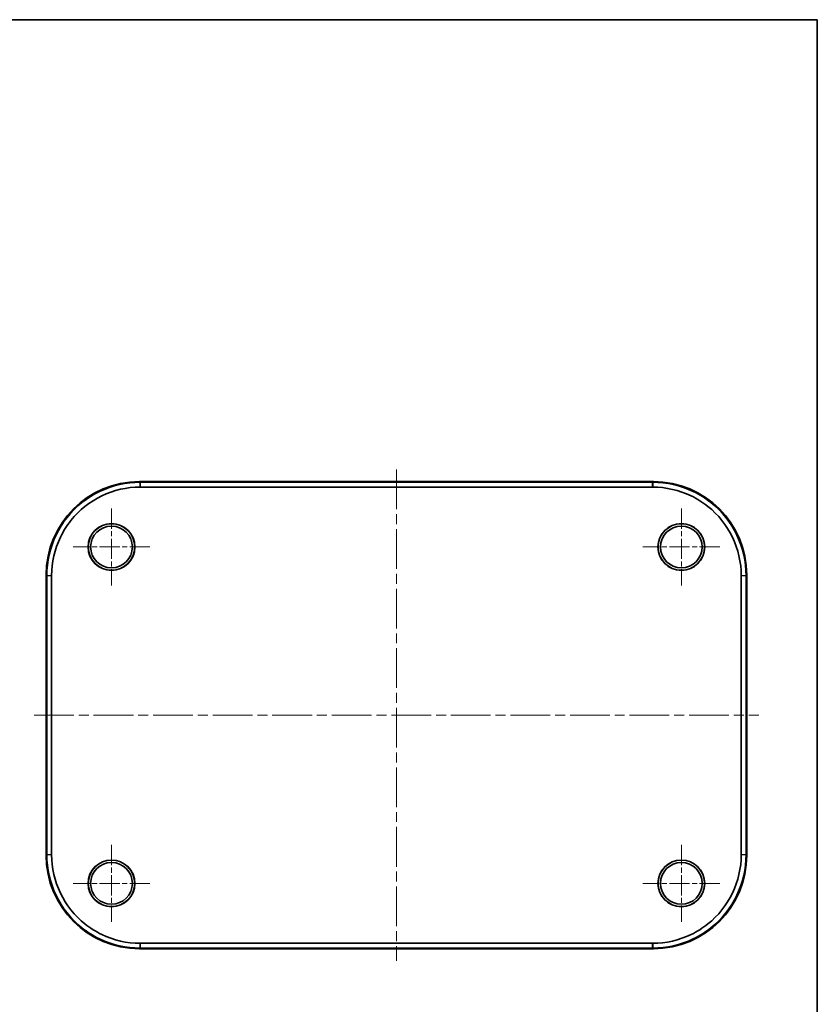
# Model space of a CAD drawing. Units: millimetres. Extents: x 22 to 2799, y 12 to 434.
# Drawn here: x 1034 to 1205, y 223 to 434 of the extents above; entities that cross this region are included whole.
import ezdxf

# ---------------------------------------------------------------- set-up
doc = ezdxf.new("R2010")
doc.units = ezdxf.units.MM
doc.header["$LTSCALE"] = 1.5
doc.linetypes.add('CHAIN', pattern=[0.3543, 0.2362, -0.0295, 0.0591, -0.0295])
for name, color, linetype, lineweight in [('Border (ISO)', 7, 'Continuous', 35), ('Center Mark (ISO)', 131, 'Continuous', 18), ('Centerline (ISO)', 131, 'Continuous', 18), ('Visible (ISO)', 7, 'Continuous', 35), ('Visible Narrow (ISO)', 7, 'Continuous', 25)]:
    doc.layers.add(name, color=color, linetype=linetype, lineweight=lineweight)

# ---------------------------------------------------------------- blocks, each defined once
blk = doc.blocks.new('図面枠 tk図枠')
at = {"layer": 'Border (ISO)'}
for p, q in [((14.5, 289), (405.5, 289)), ((405.5, 289), (405.5, 8))]:
    blk.add_line(p, q, dxfattribs=at)

msp = doc.modelspace()

# ---------------------------------------------------------------- linework, layer by layer
at = {"layer": 'Center Mark (ISO)', "linetype": 'CHAIN', "ltscale": 12.176631}
for p, q in [((1053.6409, 328.8534), (1053.6409, 312.4163)), ((1175.6409, 328.8534), (1175.6409, 312.4163)), ((1061.8595, 320.6348), (1045.4223, 320.6348)), ((1183.8595, 320.6348), (1167.4223, 320.6348)), ((1053.6409, 256.8534), (1053.6409, 240.4163)), ((1175.6409, 256.8534), (1175.6409, 240.4163)), ((1061.8595, 248.6348), (1045.4223, 248.6348)), ((1183.8595, 248.6348), (1167.4223, 248.6348))]:
    msp.add_line(p, q, dxfattribs=at)
at = {"layer": 'Centerline (ISO)', "linetype": 'CHAIN', "ltscale": 23.990969}
for p, q in [((1114.6409, 337.2102), (1114.6409, 232.0594)), ((1037.0655, 284.6348), (1192.2163, 284.6348))]:
    msp.add_line(p, q, dxfattribs=at)
at = {"layer": 'Visible (ISO)'}
for p, q in [((1169.6531, 334.6348), (1059.6287, 334.6348)), ((1059.8033, 334.4951), (1059.7684, 334.4951)), ((1169.4785, 334.4951), (1059.8033, 334.4951)), ((1059.8033, 333.4602), (1169.4785, 333.4602)), ((1169.5134, 334.4951), (1169.4785, 334.4951)), ((1039.6409, 314.647), (1039.6409, 254.6227)), ((1039.7806, 314.5073), (1039.7806, 314.4724)), ((1039.7806, 314.4724), (1039.7806, 254.7973)), ((1040.8155, 254.7973), (1040.8155, 314.4724)), ((1188.4663, 314.4724), (1188.4663, 254.7973)), ((1189.5012, 314.4724), (1189.5012, 314.5073)), ((1189.5012, 254.7973), (1189.5012, 314.4724)), ((1189.6409, 254.6227), (1189.6409, 314.647)), ((1039.7806, 254.7973), (1039.7806, 254.7624)), ((1189.5012, 254.7624), (1189.5012, 254.7973)), ((1059.6287, 234.6348), (1169.6531, 234.6348)), ((1059.7684, 234.7745), (1059.8033, 234.7745)), ((1169.4785, 235.8094), (1059.8033, 235.8094)), ((1059.8033, 234.7745), (1169.4785, 234.7745)), ((1169.4785, 234.7745), (1169.5134, 234.7745))]:
    msp.add_line(p, q, dxfattribs=at)
for centre, radius in [((1053.6409, 320.6348), 5), ((1053.6409, 320.6348), 4.9773), ((1053.6409, 320.6348), 4.4686), ((1175.6409, 320.6348), 5), ((1175.6409, 320.6348), 4.9773), ((1175.6409, 320.6348), 4.4686), ((1053.6409, 248.6348), 5), ((1053.6409, 248.6348), 4.9773), ((1053.6409, 248.6348), 4.4686), ((1175.6409, 248.6348), 5), ((1175.6409, 248.6348), 4.9773), ((1175.6409, 248.6348), 4.4686)]:
    msp.add_circle(centre, radius, dxfattribs=at)
for centre, major_axis in [((1059.6531, 314.6226), (-14.1594, 14.1594)), ((1169.6287, 314.6226), (14.1594, 14.1594)), ((1059.6531, 254.647), (-14.1594, -14.1594)), ((1169.6287, 254.647), (14.1594, -14.1594))]:
    msp.add_ellipse(centre, major_axis=major_axis, ratio=0.99878277, start_param=5.49839613, end_param=7.06797448, dxfattribs=at)
for points, knots in [([(1059.7684, 334.4951), (1056.7784, 334.4951), (1050.7976, 333.1322), (1044.8078, 328.3515), (1040.8069, 321.9781), (1039.7806, 317.4974), (1039.7806, 314.5073)], [-0.7830483, -0.7830483, -0.7830483, -0.7830483, -0.33559213, 0.11186404, 0.33559213, 0.7830483, 0.7830483, 0.7830483, 0.7830483]), ([(1040.8155, 314.5055), (1040.8205, 317.3412), (1041.7992, 321.5869), (1045.5939, 327.6243), (1051.2675, 332.1554), (1056.9345, 333.4553), (1059.7702, 333.4602)], [-0.7830483, -0.7830483, -0.7830483, -0.7830483, -0.33559213, -0.11186404, 0.33559213, 0.7830483, 0.7830483, 0.7830483, 0.7830483]), ([(1059.7702, 333.4602), (1059.7757, 333.4602), (1059.7813, 333.4602), (1059.7923, 333.4602), (1059.7978, 333.4602), (1059.8033, 333.4602)], [-0.00330977878, -0.00330977878, -0.00330977878, -0.00330977878, -0.0016548894, -0.0016548894, 0, 0, 0, 0]), ([(1169.4785, 333.4602), (1169.484, 333.4602), (1169.4895, 333.4602), (1169.5005, 333.4602), (1169.5061, 333.4602), (1169.5116, 333.4602)], [-0.00330977882, -0.00330977882, -0.00330977882, -0.00330977882, -0.00165488941, -0.00165488941, 0, 0, 0, 0]), ([(1169.5116, 333.4602), (1172.3473, 333.4553), (1176.593, 332.4765), (1182.6303, 328.6819), (1187.1614, 323.0082), (1188.4613, 317.3412), (1188.4663, 314.5055)], [-0.7830483, -0.7830483, -0.7830483, -0.7830483, -0.33559213, -0.11186404, 0.33559213, 0.7830483, 0.7830483, 0.7830483, 0.7830483]), ([(1189.5012, 314.5073), (1189.5012, 317.4974), (1188.1382, 323.4782), (1183.3575, 329.468), (1176.9841, 333.4688), (1172.5034, 334.4951), (1169.5134, 334.4951)], [-0.7830483, -0.7830483, -0.7830483, -0.7830483, -0.33559213, 0.11186404, 0.33559213, 0.7830483, 0.7830483, 0.7830483, 0.7830483]), ([(1040.8155, 314.4724), (1040.8155, 314.4779), (1040.8155, 314.4834), (1040.8155, 314.4945), (1040.8155, 314.5), (1040.8155, 314.5055)], [-0.00330977881, -0.00330977881, -0.00330977881, -0.00330977881, -0.00165488941, -0.00165488941, 0, 0, 0, 0]), ([(1188.4663, 314.5055), (1188.4663, 314.5), (1188.4663, 314.4945), (1188.4663, 314.4834), (1188.4663, 314.4779), (1188.4663, 314.4724)], [-0.00330977878, -0.00330977878, -0.00330977878, -0.00330977878, -0.00165488939, -0.00165488939, 0, 0, 0, 0]), ([(1039.7806, 254.7624), (1039.7806, 251.7723), (1041.1436, 245.7915), (1045.9243, 239.8017), (1052.2977, 235.8009), (1056.7784, 234.7745), (1059.7684, 234.7745)], [-0.7830483, -0.7830483, -0.7830483, -0.7830483, -0.33559213, 0.11186404, 0.33559213, 0.7830483, 0.7830483, 0.7830483, 0.7830483]), ([(1040.8155, 254.7642), (1040.8155, 254.7697), (1040.8155, 254.7752), (1040.8155, 254.7862), (1040.8155, 254.7917), (1040.8155, 254.7973)], [-0.00330977879, -0.00330977879, -0.00330977879, -0.00330977879, -0.0016548894, -0.0016548894, 0, 0, 0, 0]), ([(1059.7702, 235.8095), (1056.9345, 235.8144), (1052.6888, 236.7931), (1046.6514, 240.5878), (1042.1204, 246.2615), (1040.8205, 251.9285), (1040.8155, 254.7642)], [-0.7830483, -0.7830483, -0.7830483, -0.7830483, -0.33559213, -0.11186404, 0.33559213, 0.7830483, 0.7830483, 0.7830483, 0.7830483]), ([(1188.4663, 254.7642), (1188.4613, 251.9285), (1187.1614, 246.2615), (1182.6303, 240.5878), (1176.593, 236.7931), (1172.3473, 235.8144), (1169.5116, 235.8095)], [-0.7830483, -0.7830483, -0.7830483, -0.7830483, -0.33559213, 0.11186404, 0.33559213, 0.7830483, 0.7830483, 0.7830483, 0.7830483]), ([(1169.5134, 234.7745), (1172.5034, 234.7745), (1176.9841, 235.8009), (1183.3575, 239.8017), (1188.1382, 245.7915), (1189.5012, 251.7723), (1189.5012, 254.7624)], [-0.7830483, -0.7830483, -0.7830483, -0.7830483, -0.33559213, -0.11186404, 0.33559213, 0.7830483, 0.7830483, 0.7830483, 0.7830483]), ([(1188.4663, 254.7973), (1188.4663, 254.7917), (1188.4663, 254.7862), (1188.4663, 254.7752), (1188.4663, 254.7697), (1188.4663, 254.7642)], [-0.00330977881, -0.00330977881, -0.00330977881, -0.00330977881, -0.00165488941, -0.00165488941, 0, 0, 0, 0]), ([(1059.8033, 235.8094), (1059.7978, 235.8094), (1059.7923, 235.8094), (1059.7813, 235.8095), (1059.7757, 235.8095), (1059.7702, 235.8095)], [-0.00330977882, -0.00330977882, -0.00330977882, -0.00330977882, -0.00165488941, -0.00165488941, 0, 0, 0, 0]), ([(1169.5116, 235.8095), (1169.5061, 235.8095), (1169.5005, 235.8095), (1169.4895, 235.8094), (1169.484, 235.8094), (1169.4785, 235.8094)], [-0.00330977879, -0.00330977879, -0.00330977879, -0.00330977879, -0.00165488939, -0.00165488939, 0, 0, 0, 0])]:
    msp.add_open_spline(points, degree=3, knots=knots, dxfattribs=at)
at = {"layer": 'Visible Narrow (ISO)'}
for p, q in [((1059.7684, 334.4951), (1059.6287, 334.6348)), ((1059.7702, 333.4602), (1059.7684, 334.4951)), ((1059.8033, 334.4951), (1059.8033, 333.4602)), ((1169.4785, 333.4602), (1169.4785, 334.4951)), ((1169.5134, 334.4951), (1169.5116, 333.4602)), ((1169.6531, 334.6348), (1169.5134, 334.4951)), ((1039.6409, 314.647), (1039.7806, 314.5073)), ((1039.7806, 314.5073), (1040.8155, 314.5055)), ((1040.8155, 314.4724), (1039.7806, 314.4724)), ((1188.4663, 314.5055), (1189.5012, 314.5073)), ((1189.5012, 314.4724), (1188.4663, 314.4724)), ((1189.5012, 314.5073), (1189.6409, 314.647)), ((1039.7806, 254.7624), (1039.6409, 254.6227)), ((1039.7806, 254.7973), (1040.8155, 254.7973)), ((1040.8155, 254.7642), (1039.7806, 254.7624)), ((1188.4663, 254.7973), (1189.5012, 254.7973)), ((1189.5012, 254.7624), (1188.4663, 254.7642)), ((1189.6409, 254.6227), (1189.5012, 254.7624)), ((1059.6287, 234.6348), (1059.7684, 234.7745)), ((1059.7684, 234.7745), (1059.7702, 235.8095)), ((1059.8033, 235.8094), (1059.8033, 234.7745)), ((1169.4785, 234.7745), (1169.4785, 235.8094)), ((1169.5116, 235.8095), (1169.5134, 234.7745)), ((1169.5134, 234.7745), (1169.6531, 234.6348))]:
    msp.add_line(p, q, dxfattribs=at)

# ---------------------------------------------------------------- block references
at = {"xscale": 1.5, "yscale": 1.5, "zscale": 1.5}
msp.add_blockref('図面枠 tk図枠', (596.5, 0), dxfattribs=at)

doc.saveas('drawing.dxf')
